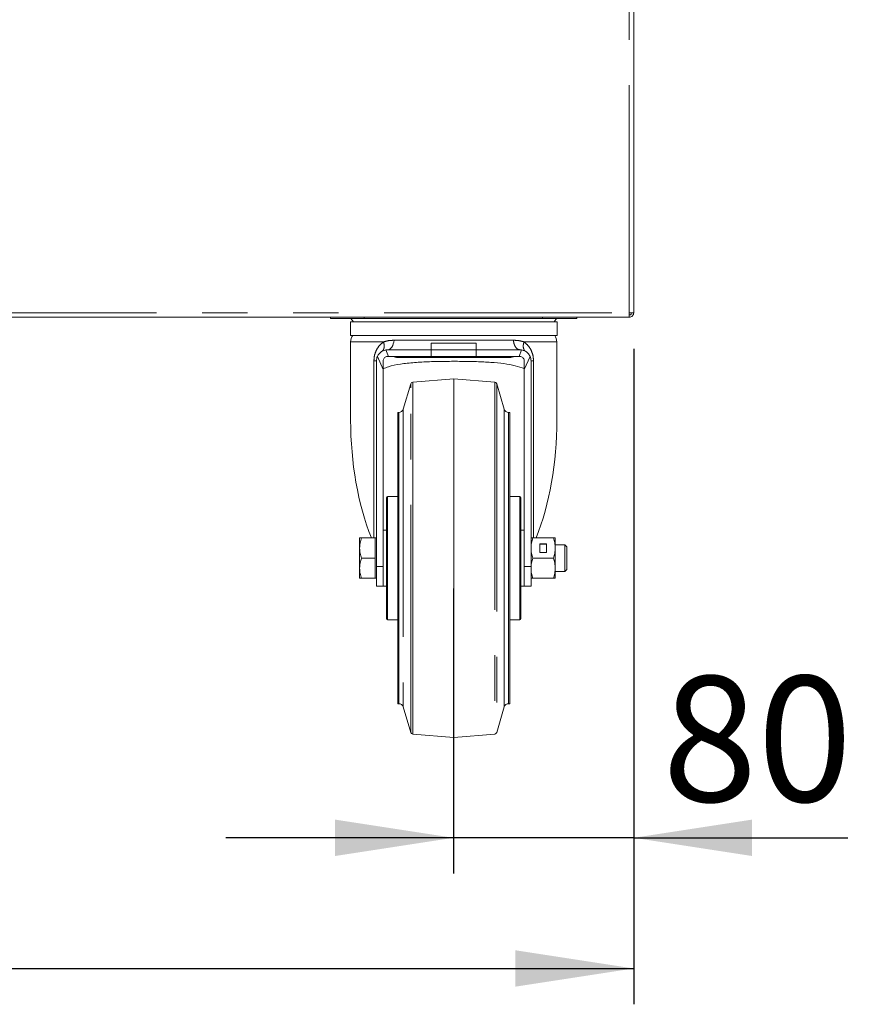
# Model space of a CAD drawing. Units: millimetres. Extents: x 5 to 415, y -14 to 292.
# Drawn here: x 235 to 258, y 174 to 202 of the extents above; entities that cross this region are included whole.
import ezdxf

# ---------------------------------------------------------------- set-up
doc = ezdxf.new("R2010")
doc.units = ezdxf.units.MM
doc.linetypes.add('PHANTOM', pattern=[12.7, 6.35, -1.27, 1.27, -1.27, 1.27, -1.27])
doc.layers.add('BEMAßUNG', color=96, linetype='Continuous')
doc.styles.add('SLDTEXTSTYLE0', font='TXT', dxfattribs={"width": 0.75})
doc.dimstyles.new('SLDDIMSTYLE1', dxfattribs={"dimtxt": 3.5, "dimasz": 3.302, "dimexe": 0, "dimexo": 0.0625, "dimgap": 0.875, "dimtad": 1, "dimlfac": 16, "dimrnd": 1e-09, "dimzin": 12, "dimdsep": 46, "dimtxsty": 'SLDTEXTSTYLE0', "dimsah": 1, "dimcen": 0.09, "dimadec": 0, "dimazin": 3, "dimtfac": 1, "dimtofl": 0, "dimtmove": 0, "dimatfit": 3, "dimfxl": 0, "dimfrac": 2, "dimtolj": 1, "dimtzin": 12, "dimarcsym": 0})
doc.dimstyles.new('SLDDIMSTYLE3', dxfattribs={"dimtxt": 3.5, "dimasz": 3.302, "dimexe": 0, "dimexo": 0.0625, "dimgap": 0.875, "dimtad": 1, "dimdec": 0, "dimlfac": 16, "dimrnd": 1e-09, "dimzin": 12, "dimdsep": 46, "dimtxsty": 'SLDTEXTSTYLE0', "dimsah": 1, "dimcen": 0.09, "dimadec": 0, "dimazin": 3, "dimtfac": 1, "dimtdec": 0, "dimtmove": 0, "dimatfit": 0, "dimfxl": 0, "dimfrac": 2, "dimtolj": 1, "dimtzin": 12, "dimarcsym": 0})

# ---------------------------------------------------------------- blocks, each defined once
blk = doc.blocks.new('_D_13')
at = {"layer": 'BEMAßUNG'}
for p, q in [((207.099, 192.349), (207.099, 174.058)), ((252.287, 192.349), (252.287, 174.058)), ((207.099, 175.058), (252.287, 175.058))]:
    blk.add_line(p, q, dxfattribs=at)
for points in [[(207.099, 175.058), (210.401, 174.55), (210.401, 175.566)], [(252.287, 175.058), (248.985, 175.566), (248.985, 174.55)]]:
    blk.add_solid(points, dxfattribs=at)
at = {"layer": 'BEMAßUNG', "insert": (224.407, 179.57), "char_height": 3.5, "attachment_point": 1, "style": 'SLDTEXTSTYLE0'}
blk.add_mtext('723', dxfattribs=at)
blk = doc.blocks.new('_D_15')
at = {"layer": 'BEMAßUNG'}
for p, q in [((252.287, 192.349), (252.287, 177.703)), ((247.255, 185.662), (247.255, 177.703)), ((247.255, 178.703), (240.905, 178.703)), ((252.287, 178.703), (247.255, 178.703)), ((252.287, 178.703), (258.258, 178.703))]:
    blk.add_line(p, q, dxfattribs=at)
for points in [[(247.255, 178.703), (243.953, 179.211), (243.953, 178.195)], [(252.287, 178.703), (255.589, 178.195), (255.589, 179.211)]]:
    blk.add_solid(points, dxfattribs=at)
at = {"layer": 'BEMAßUNG', "insert": (253.086, 183.215), "char_height": 3.5, "attachment_point": 1, "style": 'SLDTEXTSTYLE0'}
blk.add_mtext('80', dxfattribs=at)

msp = doc.modelspace()

# ---------------------------------------------------------------- linework, layer by layer
at = {"color": 8, "linetype": 'PHANTOM', "lineweight": 0}
for p, q in [((252.16166, 193.34928), (252.16166, 233.72428)), ((207.22416, 193.34928), (252.16166, 193.34928)), ((244.76482, 193.19303), (244.76482, 193.22429)), ((249.74601, 193.19303), (249.74601, 193.22429)), ((252.16166, 193.34928), (252.16166, 193.29304)), ((245.60014, 192.58397), (248.9295, 192.58397)), ((245.30482, 192.5371), (244.38912, 192.5371)), ((245.37402, 192.31479), (245.44207, 192.13085)), ((249.08757, 192.13085), (249.15562, 192.31479)), ((250.14052, 192.5371), (249.22482, 192.5371)), ((245.29607, 191.76439), (245.13517, 192.13201)), ((249.39447, 192.13201), (249.23357, 191.76439)), ((245.03805, 187.06803), (245.03805, 192.00585)), ((249.49159, 192.00585), (249.49159, 187.06803)), ((246.06512, 191.25312), (246.06512, 191.37061)), ((246.06512, 181.64045), (246.06512, 191.25312)), ((246.12013, 186.50553), (246.12013, 191.41517)), ((248.40951, 191.41517), (248.40951, 181.5959)), ((248.46452, 191.37061), (248.46452, 181.64045)), ((245.85383, 190.65752), (245.85383, 182.35355)), ((248.67581, 186.50553), (248.67581, 190.65752)), ((245.73398, 186.50553), (245.73398, 190.56803)), ((248.79566, 190.56803), (248.79566, 186.50553)), ((245.42107, 188.22428), (245.42107, 186.50553)), ((249.10857, 186.50553), (249.10857, 188.22428)), ((245.10857, 186.27106), (245.29607, 186.27106)), ((245.42107, 186.50553), (245.42107, 184.78678)), ((245.73398, 182.44303), (245.73398, 186.50553)), ((246.12013, 181.5959), (246.12013, 186.50553)), ((248.67581, 182.35355), (248.67581, 186.50553)), ((248.79566, 186.50553), (248.79566, 182.44303)), ((249.10857, 184.78678), (249.10857, 186.50553)), ((249.42107, 186.27106), (249.23357, 186.27106))]:
    msp.add_line(p, q, dxfattribs=at)
at = {"color": 7, "linetype": 'Continuous', "lineweight": 15}
for p, q in [((252.28666, 193.34928), (252.28666, 233.72428)), ((207.22858, 193.22429), (252.15724, 193.22429)), ((243.82713, 193.22429), (243.82713, 193.19303)), ((244.76482, 193.19303), (243.82713, 193.19303)), ((244.39303, 193.19303), (244.46387, 193.09303)), ((249.74601, 193.19303), (244.76482, 193.19303)), ((250.70232, 193.19303), (249.74601, 193.19303)), ((250.06577, 193.09303), (250.13661, 193.19303)), ((250.70232, 193.19303), (250.70232, 193.22429)), ((252.15724, 193.22429), (252.16166, 193.22429)), ((252.16166, 193.34928), (252.28666, 193.34928)), ((252.20273, 193.30511), (252.16166, 193.29304)), ((252.16166, 193.22429), (252.16166, 193.28678)), ((244.38287, 193.09303), (244.38287, 192.71803)), ((250.14677, 193.09303), (244.38287, 193.09303)), ((250.14677, 192.71803), (250.14677, 193.09303)), ((244.38287, 192.71803), (250.14677, 192.71803)), ((244.38912, 192.5371), (244.38912, 190.35125)), ((245.42107, 192.31835), (245.37402, 192.31479)), ((246.63982, 192.31835), (245.42107, 192.31835)), ((246.63982, 192.31835), (246.63982, 192.50585)), ((246.63982, 192.13085), (246.63982, 192.31835)), ((247.88982, 192.50585), (247.88982, 192.31835)), ((249.10857, 192.31835), (247.88982, 192.31835)), ((247.88982, 192.31835), (247.88982, 192.13085)), ((249.10857, 192.31835), (249.15562, 192.31479)), ((250.14052, 190.35125), (250.14052, 192.5371)), ((245.44207, 192.13085), (245.42106, 192.13085)), ((245.44207, 192.13085), (246.63982, 192.13085)), ((245.70162, 192.10564), (248.82802, 192.10564)), ((246.63982, 192.13085), (247.88982, 192.13085)), ((247.88982, 192.13085), (249.08757, 192.13085)), ((249.08757, 192.13085), (249.10858, 192.13085)), ((245.10857, 186.27106), (245.10857, 192.00585)), ((245.29607, 191.76439), (245.29607, 192.00585)), ((245.29607, 186.27106), (245.29607, 191.76439)), ((249.23357, 192.00585), (249.23357, 191.76439)), ((249.23357, 191.76439), (249.23357, 186.27106)), ((249.42107, 192.00585), (249.42107, 186.27106)), ((247.26482, 191.50553), (246.12013, 191.41517)), ((248.40951, 191.41517), (247.26482, 191.50553)), ((247.26482, 191.50553), (247.26482, 181.50554)), ((246.06512, 191.37061), (245.85383, 190.65752)), ((248.67581, 190.65752), (248.46452, 191.37061)), ((245.73398, 190.56803), (245.70232, 190.56803)), ((245.70232, 186.50553), (245.70232, 190.56803)), ((248.82732, 190.56803), (248.79566, 190.56803)), ((248.82732, 190.56803), (248.82732, 186.50553)), ((245.70232, 188.22428), (245.42107, 188.22428)), ((249.10857, 188.22428), (248.82732, 188.22428)), ((249.13982, 184.81803), (249.13982, 188.19304)), ((244.63982, 187.06803), (244.63982, 186.78678)), ((244.69006, 187.06803), (245.07107, 187.06803)), ((245.10857, 187.06803), (245.07107, 187.06803)), ((245.07107, 187.06803), (245.07107, 186.78678)), ((245.38982, 187.28678), (245.29607, 187.28678)), ((249.23357, 187.28678), (249.13982, 187.28678)), ((249.47131, 187.06803), (250.04583, 187.06803)), ((250.09607, 187.06803), (250.09607, 186.78678)), ((249.85232, 186.90857), (249.66482, 186.90857)), ((249.66482, 186.90857), (249.66482, 186.665)), ((249.85232, 186.89919), (249.66482, 186.89919)), ((249.85232, 186.665), (249.85232, 186.90857)), ((250.36082, 186.88053), (250.09607, 186.88053)), ((250.42107, 186.82028), (250.36082, 186.88053)), ((250.36082, 186.50553), (250.36082, 186.88053)), ((250.42107, 186.19078), (250.42107, 186.82028)), ((244.63982, 186.78678), (244.63982, 186.22428)), ((245.07107, 186.78678), (245.07107, 186.50553)), ((249.66482, 186.665), (249.85232, 186.665)), ((250.09607, 186.78678), (250.09607, 186.22428)), ((244.69006, 186.50553), (245.07107, 186.50553)), ((245.07107, 186.50553), (245.07107, 186.22428)), ((245.10857, 185.7261), (245.10857, 186.27106)), ((245.29607, 185.7261), (245.29607, 186.27106)), ((245.70232, 182.44303), (245.70232, 186.50553)), ((248.82732, 186.50553), (248.82732, 182.44303)), ((249.23357, 186.27106), (249.23357, 185.7261)), ((249.42107, 186.27106), (249.42107, 185.7261)), ((250.04583, 186.50553), (249.47131, 186.50553)), ((250.36082, 186.13054), (250.36082, 186.50553)), ((244.63982, 186.22428), (244.63982, 185.94303)), ((245.07107, 186.22428), (245.07107, 185.94303)), ((245.38982, 186.19834), (245.38982, 186.15878)), ((250.09607, 186.22428), (250.09607, 185.94303)), ((250.09607, 186.13054), (250.36082, 186.13054)), ((250.36082, 186.13054), (250.42107, 186.19078)), ((245.07107, 185.94303), (244.69006, 185.94303)), ((245.07107, 185.94303), (245.10857, 185.94303)), ((245.10857, 185.7261), (245.29607, 185.7261)), ((245.29426, 185.7261), (245.29607, 185.72429)), ((245.29607, 185.7261), (245.29607, 185.72429)), ((245.29607, 185.72429), (245.38982, 185.72429)), ((249.13982, 185.72429), (249.23357, 185.72429)), ((249.23357, 185.72429), (249.23538, 185.7261)), ((249.23357, 185.7261), (249.42107, 185.7261)), ((249.23357, 185.72429), (249.23357, 185.7261)), ((250.04583, 185.94303), (249.47131, 185.94303)), ((245.42107, 184.78678), (245.70232, 184.78678)), ((248.82732, 184.78678), (249.10857, 184.78678)), ((245.70232, 182.44303), (245.73398, 182.44303)), ((248.79566, 182.44303), (248.82732, 182.44303)), ((245.85383, 182.35355), (246.06512, 181.64045)), ((248.46452, 181.64045), (248.67581, 182.35355)), ((246.12013, 181.5959), (247.26482, 181.50554)), ((247.26482, 181.50554), (248.40951, 181.5959))]:
    msp.add_line(p, q, dxfattribs=at)
at = {"color": 8, "linetype": 'PHANTOM', "lineweight": 0, "flags": 128}
msp.add_lwpolyline([(245.42107, 192.31835), (245.45305, 192.32326), (245.48404, 192.33784), (245.51304, 192.36163), (245.53914, 192.39388), (245.56154, 192.43359), (245.57953, 192.47948), (245.59253, 192.53014), (245.60014, 192.58397)], dxfattribs=at)
at = {"color": 7, "linetype": 'Continuous', "lineweight": 15}
for centre, radius, start, end in [((244.70162, 192.5371), 0.3125, 144.619761, 180), ((249.82802, 192.5371), 0.3125, 360, 35.380239), ((245.42107, 192.00585), 0.3125, 156.188936, 180), ((245.70162, 192.48377), 0.37812, 248.961352, 270), ((248.82802, 192.48377), 0.37813, 270, 291.038663), ((249.10857, 192.00585), 0.3125, 0, 23.811064), ((246.12505, 191.35286), 0.0625, 94.513988, 163.495635), ((248.40459, 191.35286), 0.0625, 16.504361, 85.486012), ((245.73398, 190.69303), 0.125, 270, 343.495638), ((248.79565, 190.69303), 0.125, 196.50436, 270), ((245.42107, 188.19303), 0.03125, 90, 180), ((249.10857, 188.19303), 0.03125, 0, 90), ((245.42107, 184.81803), 0.03125, 180, 270), ((249.10857, 184.81803), 0.03125, 270, 0), ((245.73398, 182.31803), 0.125, 16.504362, 90), ((248.79565, 182.31803), 0.125, 90, 163.49564), ((246.12505, 181.65821), 0.0625, 196.504365, 265.486012), ((248.40459, 181.65821), 0.0625, 274.513988, 343.495639)]:
    msp.add_arc(centre, radius, start, end, dxfattribs=at)
for start_param, end_param in [(1.57079633, 2.21529588), (4.06788942, 4.71238898)]:
    msp.add_ellipse((247.26482, 190.35125), major_axis=(0, 5.46475), ratio=0.52622731, start_param=start_param, end_param=end_param, dxfattribs=at)
for points, knots in [([(252.16166, 193.34928), (252.16129, 193.3329), (252.16056, 193.30015), (252.15945, 193.25882), (252.15835, 193.22992), (252.15761, 193.22616), (252.15724, 193.22429)], [0, 0, 0, 0, 0.25000719, 0.50000186, 0.7499961, 1, 1, 1, 1]), ([(252.28666, 193.34928), (252.28478, 193.3329), (252.28103, 193.30014), (252.25212, 193.25883), (252.2108, 193.22992), (252.17804, 193.22616), (252.16166, 193.22429)], [0, 0, 0, 0, 0.25000175, 0.5000053, 0.74999825, 1, 1, 1, 1]), ([(252.22416, 193.34928), (252.22322, 193.34109), (252.22134, 193.32472), (252.20689, 193.30406), (252.18623, 193.2896), (252.16985, 193.28772), (252.16166, 193.28678)], [0, 0, 0, 0, 0.24999064, 0.49997444, 0.74997942, 1, 1, 1, 1]), ([(245.13517, 192.13201), (245.15182, 192.16163), (245.18514, 192.22091), (245.27061, 192.28794), (245.33857, 192.30558), (245.37402, 192.31479)], [0, 0, 0, 0, 0.32335652, 0.64699042, 1, 1, 1, 1]), ([(249.15562, 192.31479), (249.18813, 192.30663), (249.25317, 192.2903), (249.34065, 192.22597), (249.37604, 192.16418), (249.39447, 192.13201)], [0, 0, 0, 0, 0.32382444, 0.64800823, 1, 1, 1, 1]), ([(245.29607, 192.00585), (245.29742, 192.01977), (245.30013, 192.04763), (245.32132, 192.08483), (245.35238, 192.11292), (245.38749, 192.12847), (245.41106, 192.13014), (245.42106, 192.13085)], [0, 0, 0, 0, 0.21192558, 0.42391047, 0.63445364, 0.84489393, 1, 1, 1, 1]), ([(249.23357, 192.00585), (249.23221, 192.01977), (249.2295, 192.04763), (249.20832, 192.08483), (249.17726, 192.11292), (249.14215, 192.12847), (249.11858, 192.13014), (249.10858, 192.13085)], [0, 0, 0, 0, 0.211926073, 0.423899181, 0.634439718, 0.844877362, 1, 1, 1, 1]), ([(249.23357, 191.79178), (249.15214, 191.82085), (248.98143, 191.8818), (248.66466, 191.93423), (248.30279, 191.96981), (247.90271, 191.9884), (247.47541, 191.99634), (247.03176, 191.99622), (246.59108, 191.98741), (246.1635, 191.96613), (245.77704, 191.922), (245.48161, 191.86685), (245.34308, 191.80718), (245.29607, 191.78693)], [0, 0, 0, 0, 0.08084985, 0.16950301, 0.26042931, 0.35483748, 0.45174731, 0.55041724, 0.65190566, 0.75122049, 0.85354886, 0.95030055, 1, 1, 1, 1]), ([(245.38982, 188.19243), (245.38982, 188.19254), (245.38982, 188.19287), (245.38982, 188.18874), (245.38982, 188.18081), (245.38982, 188.16877), (245.38982, 188.14458), (245.38982, 188.09804), (245.38982, 188.01621), (245.38982, 187.91336), (245.38982, 187.79317), (245.38982, 187.65951), (245.38982, 187.54716), (245.38982, 187.46447), (245.38982, 187.41358), (245.38982, 187.3615), (245.38982, 187.3083), (245.38982, 187.25406), (245.38982, 187.19248), (245.38982, 187.10899), (245.38982, 187.02236), (245.38982, 186.93751), (245.38982, 186.8677), (245.38982, 186.7899), (245.38982, 186.70408), (245.38982, 186.56464), (245.38982, 186.37269), (245.38982, 186.2155), (245.38982, 186.13691)], [0, 0, 0, 0, 0.01529273, 0.04221948, 0.06914574, 0.09607069, 0.12299728, 0.19243258, 0.26139407, 0.32807069, 0.3947468, 0.45882547, 0.51943955, 0.53965314, 0.55986687, 0.58007988, 0.6002933, 0.62050652, 0.64071956, 0.66790249, 0.71044016, 0.73176037, 0.75553813, 0.781772, 0.81046521, 0.84161487, 0.92080699, 1, 1, 1, 1]), ([(245.38982, 187.90769), (245.38982, 187.90898), (245.38982, 187.9166), (245.38982, 187.88277), (245.38982, 187.8055), (245.38982, 187.6965), (245.38982, 187.58458), (245.38982, 187.45415), (245.38982, 187.26403), (245.38982, 187.00463), (245.38982, 186.73035), (245.38982, 186.4575), (245.38982, 186.28304), (245.38982, 186.19834)], [0, 0, 0, 0, 0.02075883, 0.1229351, 0.22510988, 0.33340523, 0.38988405, 0.44634786, 0.56154046, 0.67673198, 0.78952909, 0.89782539, 1, 1, 1, 1]), ([(244.63982, 186.78678), (244.64235, 186.83391), (244.64747, 186.92921), (244.67576, 187.02142), (244.69006, 187.06803)], [0, 0, 0, 0, 0.49451043, 1, 1, 1, 1]), ([(244.69006, 187.06803), (244.67602, 187.06803), (244.64768, 187.06803), (244.64245, 187.06803), (244.63982, 187.06803)], [0, 0, 0, 0, 0.49546396, 1, 1, 1, 1]), ([(249.42107, 186.78678), (249.4236, 186.83391), (249.42872, 186.92921), (249.45701, 187.02142), (249.47131, 187.06803)], [0, 0, 0, 0, 0.49451043, 1, 1, 1, 1]), ([(249.47131, 187.06803), (249.45727, 187.06803), (249.42893, 187.06803), (249.4237, 187.06803), (249.42107, 187.06803)], [0, 0, 0, 0, 0.49546396, 1, 1, 1, 1]), ([(250.04583, 187.06803), (250.05987, 187.02236), (250.08821, 186.93017), (250.09343, 186.83487), (250.09607, 186.78678)], [0, 0, 0, 0, 0.49546243, 1, 1, 1, 1]), ([(250.09607, 187.06803), (250.09354, 187.06803), (250.08842, 187.06803), (250.06013, 187.06803), (250.04583, 187.06803)], [0, 0, 0, 0, 0.49450608, 1, 1, 1, 1]), ([(244.69006, 186.50553), (244.67602, 186.55121), (244.64768, 186.6434), (244.64245, 186.7387), (244.63982, 186.78678)], [0, 0, 0, 0, 0.49545993, 1, 1, 1, 1]), ([(249.47131, 186.50553), (249.45727, 186.55121), (249.42893, 186.6434), (249.4237, 186.7387), (249.42107, 186.78678)], [0, 0, 0, 0, 0.49545993, 1, 1, 1, 1]), ([(250.09607, 186.78678), (250.09354, 186.73966), (250.08842, 186.64436), (250.06013, 186.55215), (250.04583, 186.50553)], [0, 0, 0, 0, 0.49450401, 1, 1, 1, 1]), ([(244.63982, 186.22428), (244.64235, 186.27141), (244.64747, 186.36671), (244.67576, 186.45892), (244.69006, 186.50553)], [0, 0, 0, 0, 0.494507707, 1, 1, 1, 1]), ([(249.42107, 186.22428), (249.4236, 186.27141), (249.42872, 186.36671), (249.45701, 186.45892), (249.47131, 186.50553)], [0, 0, 0, 0, 0.494507707, 1, 1, 1, 1]), ([(250.04583, 186.50553), (250.05987, 186.45986), (250.08822, 186.36767), (250.09343, 186.27237), (250.09607, 186.22428)], [0, 0, 0, 0, 0.49545556, 1, 1, 1, 1]), ([(244.69006, 185.94303), (244.67602, 185.98871), (244.64768, 186.0809), (244.64245, 186.1762), (244.63982, 186.22428)], [0, 0, 0, 0, 0.49545715, 1, 1, 1, 1]), ([(245.38982, 186.13691), (245.38982, 186.0305), (245.38982, 185.81769), (245.38982, 185.52869), (245.38982, 185.27624), (245.38982, 185.07124), (245.38982, 184.92152), (245.38982, 184.84973), (245.38982, 184.8243), (245.38982, 184.81704), (245.38982, 184.8186), (245.38982, 184.81885)], [0, 0, 0, 0, 0.14535847, 0.29071551, 0.43607385, 0.58143072, 0.72678841, 0.87214631, 0.93036775, 0.98858921, 1, 1, 1, 1]), ([(249.47131, 185.94303), (249.45727, 185.98871), (249.42893, 186.0809), (249.4237, 186.1762), (249.42107, 186.22428)], [0, 0, 0, 0, 0.49545715, 1, 1, 1, 1]), ([(250.09607, 186.22428), (250.09354, 186.17716), (250.08842, 186.08186), (250.06013, 185.98965), (250.04583, 185.94303)], [0, 0, 0, 0, 0.49450674, 1, 1, 1, 1]), ([(244.63982, 185.94303), (244.64235, 185.94303), (244.64747, 185.94303), (244.67576, 185.94303), (244.69006, 185.94303)], [0, 0, 0, 0, 0.494504836, 1, 1, 1, 1]), ([(249.42107, 185.94303), (249.4236, 185.94303), (249.42872, 185.94303), (249.45701, 185.94303), (249.47131, 185.94303)], [0, 0, 0, 0, 0.494504836, 1, 1, 1, 1]), ([(250.04583, 185.94303), (250.05987, 185.94303), (250.08821, 185.94303), (250.09343, 185.94303), (250.09607, 185.94303)], [0, 0, 0, 0, 0.49546443, 1, 1, 1, 1])]:
    msp.add_open_spline(points, degree=3, knots=knots, dxfattribs=at)
at = {"color": 8, "linetype": 'PHANTOM', "lineweight": 0}
for points, knots in [([(245.30482, 192.5371), (245.35221, 192.55092), (245.4458, 192.57822), (245.54913, 192.58207), (245.60014, 192.58397)], [0, 0, 0, 0, 0.5062725, 1, 1, 1, 1]), ([(249.10857, 192.31835), (249.08711, 192.32217), (249.0442, 192.32982), (248.98826, 192.3894), (248.94573, 192.47589), (248.93491, 192.54794), (248.9295, 192.58397)], [0, 0, 0, 0, 0.24999981, 0.4999993, 0.74999932, 1, 1, 1, 1]), ([(248.9295, 192.58397), (248.98062, 192.58206), (249.08395, 192.5782), (249.17754, 192.55089), (249.22482, 192.5371)], [0, 0, 0, 0, 0.4948199, 1, 1, 1, 1]), ([(245.03805, 192.00585), (245.0409, 192.05287), (245.04697, 192.15332), (245.09731, 192.29761), (245.18015, 192.43525), (245.26134, 192.50157), (245.30482, 192.5371)], [0, 0, 0, 0, 0.20335111, 0.43442824, 0.69707816, 1, 1, 1, 1]), ([(245.30482, 192.5371), (245.3123, 192.50919), (245.32761, 192.45207), (245.3241, 192.37371), (245.30151, 192.30877), (245.27124, 192.28371), (245.25645, 192.27147)], [0, 0, 0, 0, 0.24425204, 0.49999468, 0.75573713, 1, 1, 1, 1]), ([(249.27319, 192.27147), (249.2584, 192.28371), (249.22813, 192.30877), (249.20554, 192.37371), (249.20203, 192.45207), (249.21733, 192.50919), (249.22481, 192.5371)], [0, 0, 0, 0, 0.24426621, 0.50000753, 0.75574904, 1, 1, 1, 1]), ([(249.22482, 192.5371), (249.26814, 192.50173), (249.34914, 192.4356), (249.43206, 192.2982), (249.48262, 192.15375), (249.48873, 192.05298), (249.49159, 192.00585)], [0, 0, 0, 0, 0.3017407, 0.56420436, 0.79614926, 1, 1, 1, 1]), ([(245.03805, 192.00585), (245.05836, 192.00585), (245.09896, 192.00585), (245.10537, 192.00585), (245.10857, 192.00585)], [0, 0, 0, 0, 0.49999188, 1, 1, 1, 1]), ([(249.42107, 192.00585), (249.42427, 192.00585), (249.43067, 192.00585), (249.47128, 192.00585), (249.49159, 192.00585)], [0, 0, 0, 0, 0.50000382, 1, 1, 1, 1])]:
    msp.add_open_spline(points, degree=3, knots=knots, dxfattribs=at)
at = {"color": 7, "linetype": 'Continuous', "lineweight": 15}
for points in [[(247.88982, 192.50585), (247.68148, 192.50585), (247.26482, 192.50585), (246.84815, 192.50585), (246.63982, 192.50585)], [(246.63982, 192.31835), (246.84815, 192.31835), (247.26482, 192.31835), (247.68148, 192.31835), (247.88982, 192.31835)]]:
    msp.add_open_spline(points, degree=3, dxfattribs=at)

# ---------------------------------------------------------------- dimensions: what is measured, and where the dimension line sits
at = {"layer": 'BEMAßUNG'}
for base, p1, p2, dimstyle, picture, middle in [((252.28666, 175.05789), (207.09916, 193.34928), (252.28666, 193.34928), 'SLDDIMSTYLE1', '_D_13', (228.28666, 175.05789)), ((247.2554112415, 178.7028146201), (252.2866612415, 193.3492839812), (247.2554112415, 186.6617839812), 'SLDDIMSTYLE3', '_D_15', (255.6722509905, 178.7028146201))]:
    dim = msp.add_linear_dim(base=base, p1=p1, p2=p2, dimstyle=dimstyle, dxfattribs=at)
    dim.commit()
    dim.dimension.update_dxf_attribs({"geometry": picture, "text_midpoint": middle, "dimtype": 160})

doc.saveas('drawing.dxf')
